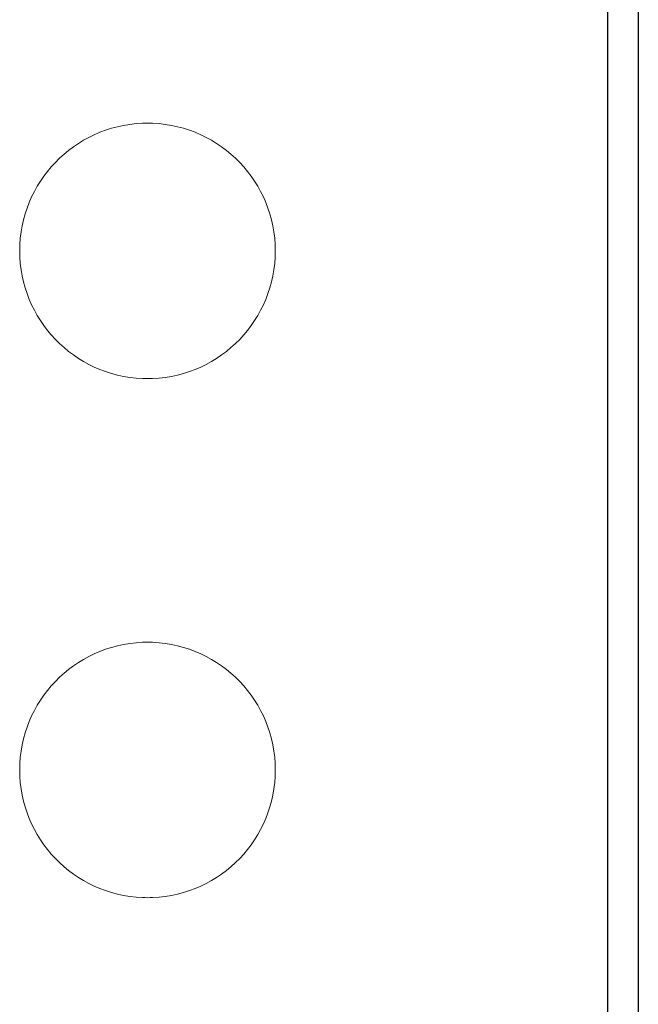
# Model space of a CAD drawing. Units: millimetres. Extents: x 844 to 1740, y -634 to -60.
# Drawn here: x 1043 to 1049, y -374 to -364 of the extents above; entities that cross this region are included whole.
import ezdxf

# ---------------------------------------------------------------- set-up
doc = ezdxf.new("R2010")
doc.units = ezdxf.units.MM

# ---------------------------------------------------------------- blocks, each defined once
blk = doc.blocks.new('A$C318814C4')
at = {"color": 0}
for p, q in [((86.7144, 220.8968), (86.7144, 30.0468)), ((87.0144, 220.5968), (87.0144, 30.3468))]:
    blk.add_line(p, q, dxfattribs=at)
at = {"color": 0, "linetype": 'Continuous', "lineweight": 15}
for centre, start, end in [((82.2144, 88.7668), 92.29244, 267.70756), ((82.2144, 88.7668), 87.70756, 92.29244), ((82.2144, 88.7668), 272.29244, 87.70756), ((82.2144, 88.7668), 267.70756, 272.29244), ((82.2144, 83.6868), 92.29244, 267.70756), ((82.2144, 83.6868), 87.70756, 92.29244), ((82.2144, 83.6868), 272.29244, 87.70756), ((82.2144, 83.6868), 267.70756, 272.29244)]:
    blk.add_arc(centre, 1.25, start, end, dxfattribs=at)

msp = doc.modelspace()

# ---------------------------------------------------------------- block references
msp.add_blockref('A$C318814C4', (961.9996, -455.2177))

doc.saveas('drawing.dxf')
